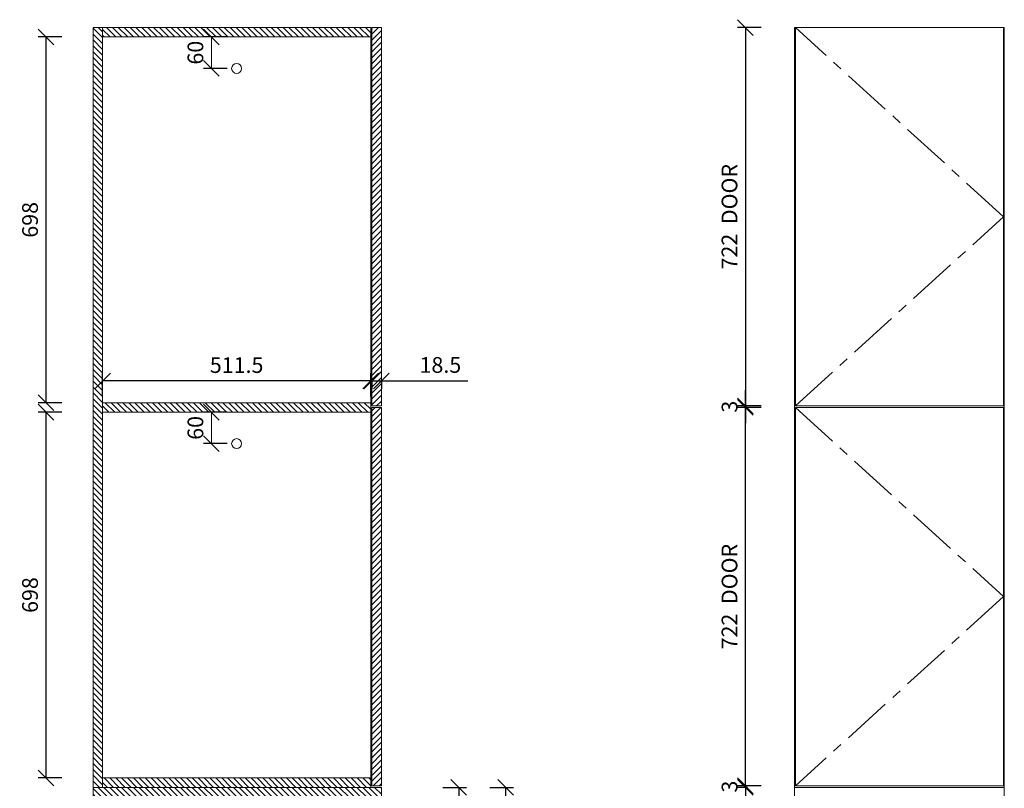
# Model space of a CAD drawing. Units: millimetres. Extents: x 54211 to 73369, y 75107 to 78134.
# Drawn here: x 56450 to 58328, y 76667 to 78134 of the extents above; entities that cross this region are included whole.
import ezdxf

# ---------------------------------------------------------------- set-up
doc = ezdxf.new("R2010")
doc.units = ezdxf.units.MM
doc.header["$LTSCALE"] = 10
doc.header["$PDMODE"] = 32
doc.header["$PDSIZE"] = -2
doc.linetypes.add('CENTER', pattern=[50.8, 31.75, -6.35, 6.35, -6.35])
doc.linetypes.add('H4_17$0$DASHED', pattern=[19.05, 12.7, -6.35])
doc.layers.get('0').update_dxf_attribs({"lineweight": 0})
doc.layers.get('DEFPOINTS').update_dxf_attribs({"color": 2, "lineweight": 0})
for name, color, linetype, lineweight in [('2-DIM', 7, 'Continuous', 5), ('3-MAIN1', 7, 'Continuous', 15), ('4-MAIN2', 6, 'Continuous', 15), ('H4_17$0$_DETAIL-LINES', 7, 'H4_17$0$DASHED', 0), ('PL2+165_17$0$3-MAIN1', 7, 'Continuous', 15), ('PL2+165_17$0$8-HATCH', 9, 'Continuous', 0)]:
    doc.layers.add(name, color=color, linetype=linetype, lineweight=lineweight)
doc.styles.add('1- 15', font='OpenSans-Light.ttf', dxfattribs={"height": 30})
doc.styles.add('Open Sans Light', font='OpenSans-Light.ttf', dxfattribs={"height": 30})
doc.dimstyles.new('1-15 MS', dxfattribs={"dimtxt": 30, "dimasz": 30, "dimexe": 15, "dimexo": 5, "dimgap": 15, "dimtad": 1, "dimdec": 1, "dimdsep": 46, "dimtxsty": '1- 15', "dimblk": 'OBLIQUE', "dimcen": 2.5, "dimclrd": 1, "dimclre": 1, "dimadec": 0, "dimazin": 0, "dimtfac": 1, "dimtdec": 1, "dimtmove": 0, "dimatfit": 3, "dimldrblk": 'OPEN90', "dimfxl": 30, "dimfxlon": 1, "dimtolj": 1, "dimtzin": 0, "dimarcsym": 0})
doc.dimstyles.new('LOCKIN 1-20', dxfattribs={"dimtxt": 30, "dimasz": 30, "dimexe": 15, "dimexo": 5, "dimgap": 15, "dimtad": 1, "dimdec": 1, "dimdsep": 46, "dimtxsty": 'Open Sans Light', "dimblk": 'OBLIQUE', "dimcen": 2.5, "dimclrd": 1, "dimclre": 1, "dimadec": 0, "dimazin": 0, "dimtfac": 1, "dimtdec": 1, "dimtmove": 0, "dimatfit": 3, "dimldrblk": 'OPEN90', "dimfxl": 30, "dimfxlon": 1, "dimtolj": 1, "dimtzin": 0, "dimlwd": 15, "dimarcsym": 0})
pattern_1 = [(45, (0, 375), (-5.61266, 5.61266), [])]

# ---------------------------------------------------------------- blocks, each defined once
blk = doc.blocks.new('_Oblique')
at = {"color": 0, "linetype": 'ByBlock', "lineweight": -2}
blk.add_line((-0.5, -0.5), (0.5, 0.5), dxfattribs=at)
blk = doc.blocks.new('*D78')
at = {"layer": '2-DIM', "color": 1, "lineweight": -2, "transparency": 16777216}
for p, q in [((57864.1, 77393.8), (57819.1, 77393.8)), ((57834.1, 76671.8), (57834.1, 77393.8)), ((57864.1, 76671.8), (57819.1, 76671.8))]:
    blk.add_line(p, q, dxfattribs=at)
at = {"layer": 'DEFPOINTS', "color": 0, "transparency": 16777216}
for p in [(57834.1, 77393.8), (57929.5, 77393.8), (57929.5, 76671.8)]:
    blk.add_point(p, dxfattribs=at)
at = {"layer": '2-DIM', "color": 1, "lineweight": -2, "transparency": 16777216, "xscale": 30, "yscale": 30, "zscale": 30}
for p, rotation in [((57834.1, 77393.8), 90), ((57834.1, 76671.8), 270)]:
    blk.add_blockref('_Oblique', p, dxfattribs=dict(at, rotation=rotation))
at = {"layer": '2-DIM', "color": 0, "transparency": 16777216, "insert": (57803.7, 77032.8), "char_height": 30, "attachment_point": 5, "rotation": 90, "style": '1- 15'}
blk.add_mtext('\\A1;722  DOOR', dxfattribs=at)
blk = doc.blocks.new('_OPEN90')
at = {"color": 0, "linetype": 'ByBlock', "lineweight": -2}
for p, q in [((0, 0), (-1, 0)), ((-0.5, 0.5), (0, 0)), ((0, 0), (-0.5, -0.5))]:
    blk.add_line(p, q, dxfattribs=at)
blk = doc.blocks.new('*D97')
at = {"layer": '2-DIM', "color": 1, "lineweight": -2, "transparency": 16777216}
for p, q in [((56845.3, 77384.8), (56800.3, 77384.8)), ((56845.3, 77324.8), (56800.3, 77324.8))]:
    blk.add_line(p, q, dxfattribs=at)
at = {"layer": '2-DIM', "color": 1, "lineweight": 15, "transparency": 16777216}
blk.add_line((56815.3, 77324.8), (56815.3, 77384.8), dxfattribs=at)
at = {"layer": 'DEFPOINTS', "color": 0, "transparency": 16777216}
for p in [(56815.3, 77384.8), (56854, 77384.8), (56873, 77324.8)]:
    blk.add_point(p, dxfattribs=at)
at = {"layer": '2-DIM', "color": 1, "lineweight": 15, "transparency": 16777216, "xscale": 30, "yscale": 30, "zscale": 30}
for p, rotation in [((56815.3, 77384.8), 90), ((56815.3, 77324.8), 270)]:
    blk.add_blockref('_Oblique', p, dxfattribs=dict(at, rotation=rotation))
at = {"layer": '2-DIM', "color": 0, "transparency": 16777216, "insert": (56784.9, 77354.8), "char_height": 30, "attachment_point": 5, "rotation": 90, "style": 'Open Sans Light'}
blk.add_mtext('\\A1;60', dxfattribs=at)
blk = doc.blocks.new('*U96')
at = {"layer": 'PL2+165_17$0$8-HATCH'}
h = blk.add_hatch(dxfattribs=at)
h.set_pattern_fill('ANSI31', color=256, scale=2.5)
h.set_pattern_definition([(45, (-0.5, 164.5), (-5.61266, 5.61266), [])])
h.paths.add_polyline_path([(18, 511.5), (0, 511.5), (0, 0), (18, 0)])
at = {"layer": 'PL2+165_17$0$3-MAIN1', "lineweight": 15}
blk.add_lwpolyline([(0, 511.5), (18, 511.5), (18, 0), (0, 0)], close=True, dxfattribs=at)
blk = doc.blocks.new('*U179')
at = {"layer": 'PL2+165_17$0$8-HATCH'}
h = blk.add_hatch(dxfattribs=at)
h.set_pattern_fill('ANSI31', color=256, scale=2.5)
h.set_pattern_definition([(45, (-0.5, 1103), (-5.61266, 5.61266), [])])
h.paths.add_polyline_path([(18, 1450), (0, 1450), (0, 0), (18, 0)])
at = {"layer": 'PL2+165_17$0$3-MAIN1', "lineweight": 15}
blk.add_lwpolyline([(0, 1450), (18, 1450), (18, 0), (0, 0)], close=True, dxfattribs=at)
blk = doc.blocks.new('*D98')
at = {"layer": '2-DIM', "color": 1, "lineweight": -2, "transparency": 16777216}
for p, q in [((56529.8, 78100.8), (56484.8, 78100.8)), ((56499.8, 78100.8), (56499.8, 77402.8)), ((56529.8, 77402.8), (56484.8, 77402.8))]:
    blk.add_line(p, q, dxfattribs=at)
at = {"layer": 'DEFPOINTS', "color": 0, "transparency": 16777216}
for p in [(56607.8, 78100.8), (56499.8, 77402.8), (56607.8, 77402.8)]:
    blk.add_point(p, dxfattribs=at)
at = {"layer": '2-DIM', "color": 1, "lineweight": -2, "transparency": 16777216, "xscale": 30, "yscale": 30, "zscale": 30}
for p, rotation in [((56499.8, 78100.8), 90), ((56499.8, 77402.8), 270)]:
    blk.add_blockref('_Oblique', p, dxfattribs=dict(at, rotation=rotation))
at = {"layer": '2-DIM', "color": 0, "transparency": 16777216, "insert": (56469.4, 77751.8), "char_height": 30, "attachment_point": 5, "rotation": 90, "style": '1- 15'}
blk.add_mtext('\\A1;698', dxfattribs=at)
blk = doc.blocks.new('*D99')
at = {"layer": '2-DIM', "color": 1, "lineweight": -2, "transparency": 16777216}
for p, q in [((56529.8, 77384.8), (56484.8, 77384.8)), ((56499.8, 77384.8), (56499.8, 76686.8)), ((56529.8, 76686.8), (56484.8, 76686.8))]:
    blk.add_line(p, q, dxfattribs=at)
at = {"layer": 'DEFPOINTS', "color": 0, "transparency": 16777216}
for p in [(56607.8, 77384.8), (56499.8, 76686.8), (56607.8, 76686.8)]:
    blk.add_point(p, dxfattribs=at)
at = {"layer": '2-DIM', "color": 1, "lineweight": -2, "transparency": 16777216, "xscale": 30, "yscale": 30, "zscale": 30}
for p, rotation in [((56499.8, 77384.8), 90), ((56499.8, 76686.8), 270)]:
    blk.add_blockref('_Oblique', p, dxfattribs=dict(at, rotation=rotation))
at = {"layer": '2-DIM', "color": 0, "transparency": 16777216, "insert": (56469.4, 77035.8), "char_height": 30, "attachment_point": 5, "rotation": 90, "style": '1- 15'}
blk.add_mtext('\\A1;698', dxfattribs=at)
blk = doc.blocks.new('*D100')
at = {"layer": '2-DIM', "color": 1, "lineweight": -2, "transparency": 16777216}
for p, q in [((56607.8, 77414.5), (56607.8, 77459.5)), ((57119.3, 77414.5), (57119.3, 77459.5)), ((57119.3, 77444.5), (56607.8, 77444.5))]:
    blk.add_line(p, q, dxfattribs=at)
at = {"layer": 'DEFPOINTS', "color": 0, "transparency": 16777216}
for p in [(56607.8, 77444.5), (56607.8, 77402.8), (57119.3, 77402.8)]:
    blk.add_point(p, dxfattribs=at)
at = {"layer": '2-DIM', "color": 1, "lineweight": -2, "transparency": 16777216, "xscale": 30, "yscale": 30, "zscale": 30, "rotation": 180}
blk.add_blockref('_Oblique', (56607.8, 77444.5), dxfattribs=at)
at = {"layer": '2-DIM', "color": 1, "lineweight": -2, "transparency": 16777216, "xscale": 30, "yscale": 30, "zscale": 30}
blk.add_blockref('_Oblique', (57119.3, 77444.5), dxfattribs=at)
at = {"layer": '2-DIM', "color": 0, "transparency": 16777216, "insert": (56863.5, 77474.7), "char_height": 30, "attachment_point": 5, "style": '1- 15'}
blk.add_mtext('\\A1;511.5', dxfattribs=at)
blk = doc.blocks.new('*D101')
at = {"layer": '2-DIM', "color": 1, "lineweight": -2, "transparency": 16777216}
for p, q in [((57121.3, 77444.5), (57091.3, 77444.5)), ((57121.3, 77444.5), (57121.3, 77429.5)), ((57121.3, 77444.5), (57139.8, 77444.5)), ((57139.8, 77444.5), (57139.8, 77429.5)), ((57139.8, 77444.5), (57304.7, 77444.5))]:
    blk.add_line(p, q, dxfattribs=at)
at = {"layer": 'DEFPOINTS', "color": 0, "transparency": 16777216}
for p in [(57121.3, 77445.3), (57139.8, 77445.3), (57139.8, 77444.5)]:
    blk.add_point(p, dxfattribs=at)
at = {"layer": '2-DIM', "color": 1, "lineweight": -2, "transparency": 16777216, "xscale": 30, "yscale": 30, "zscale": 30}
blk.add_blockref('_Oblique', (57121.3, 77444.5), dxfattribs=at)
at = {"layer": '2-DIM', "color": 1, "lineweight": -2, "transparency": 16777216, "xscale": 30, "yscale": 30, "zscale": 30, "rotation": 180}
blk.add_blockref('_Oblique', (57139.8, 77444.5), dxfattribs=at)
at = {"layer": '2-DIM', "color": 0, "transparency": 16777216, "insert": (57252.2, 77474.9), "char_height": 30, "attachment_point": 5, "style": '1- 15'}
blk.add_mtext('\\A1;18.5', dxfattribs=at)
blk = doc.blocks.new('*U128')
at = {"layer": 'PL2+165_17$0$8-HATCH'}
h = blk.add_hatch(dxfattribs=at)
h.set_pattern_fill('ANSI31', color=256, scale=2.5)
h.set_pattern_definition(pattern_1)
h.paths.add_polyline_path([(18.5, 722), (0, 722), (0, 0), (18.5, 0)])
at = {"layer": 'PL2+165_17$0$3-MAIN1', "lineweight": 15}
blk.add_lwpolyline([(0, 722), (18.5, 722), (18.5, 0), (0, 0)], close=True, dxfattribs=at)
blk = doc.blocks.new('*D115')
at = {"layer": '2-DIM', "color": 1, "lineweight": -2, "transparency": 16777216}
for p, q in [((56845.3, 78100.8), (56800.3, 78100.8)), ((56845.3, 78040.8), (56800.3, 78040.8))]:
    blk.add_line(p, q, dxfattribs=at)
at = {"layer": '2-DIM', "color": 1, "lineweight": 15, "transparency": 16777216}
blk.add_line((56815.3, 78040.8), (56815.3, 78100.8), dxfattribs=at)
at = {"layer": 'DEFPOINTS', "color": 0, "transparency": 16777216}
for p in [(56815.3, 78100.8), (56854, 78100.8), (56873, 78040.8)]:
    blk.add_point(p, dxfattribs=at)
at = {"layer": '2-DIM', "color": 1, "lineweight": 15, "transparency": 16777216, "xscale": 30, "yscale": 30, "zscale": 30}
for p, rotation in [((56815.3, 78100.8), 90), ((56815.3, 78040.8), 270)]:
    blk.add_blockref('_Oblique', p, dxfattribs=dict(at, rotation=rotation))
at = {"layer": '2-DIM', "color": 0, "transparency": 16777216, "insert": (56784.9, 78070.8), "char_height": 30, "attachment_point": 5, "rotation": 90, "style": 'Open Sans Light'}
blk.add_mtext('\\A1;60', dxfattribs=at)
blk = doc.blocks.new('*D116')
at = {"layer": '2-DIM', "color": 1, "lineweight": -2, "transparency": 16777216}
for p, q in [((57864.1, 78118.8), (57819.1, 78118.8)), ((57834.1, 78118.8), (57834.1, 77396.8)), ((57864.1, 77396.8), (57819.1, 77396.8))]:
    blk.add_line(p, q, dxfattribs=at)
at = {"layer": 'DEFPOINTS', "color": 0, "transparency": 16777216}
for p in [(57929.5, 78118.8), (57834.1, 77396.8), (57929.5, 77396.8)]:
    blk.add_point(p, dxfattribs=at)
at = {"layer": '2-DIM', "color": 1, "lineweight": -2, "transparency": 16777216, "xscale": 30, "yscale": 30, "zscale": 30}
for p, rotation in [((57834.1, 78118.8), 90), ((57834.1, 77396.8), 270)]:
    blk.add_blockref('_Oblique', p, dxfattribs=dict(at, rotation=rotation))
at = {"layer": '2-DIM', "color": 0, "transparency": 16777216, "insert": (57803.7, 77757.8), "char_height": 30, "attachment_point": 5, "rotation": 90, "style": '1- 15'}
blk.add_mtext('\\A1;722  DOOR', dxfattribs=at)
blk = doc.blocks.new('*D117')
at = {"layer": '2-DIM', "color": 1, "lineweight": -2, "transparency": 16777216}
for p, q in [((57834.1, 77396.8), (57834.1, 77426.8)), ((57838.1, 77396.8), (57819.1, 77396.8)), ((57838.1, 77393.8), (57819.1, 77393.8)), ((57834.1, 77396.8), (57834.1, 77393.8)), ((57834.1, 77393.8), (57834.1, 77363.8))]:
    blk.add_line(p, q, dxfattribs=at)
at = {"layer": 'DEFPOINTS', "color": 0, "transparency": 16777216}
for p in [(57834.1, 77393.8), (57929.5, 77396.8), (57929.5, 77393.8)]:
    blk.add_point(p, dxfattribs=at)
at = {"layer": '2-DIM', "color": 1, "lineweight": -2, "transparency": 16777216, "xscale": 30, "yscale": 30, "zscale": 30}
for p, rotation in [((57834.1, 77396.8), 270), ((57834.1, 77393.8), 90)]:
    blk.add_blockref('_Oblique', p, dxfattribs=dict(at, rotation=rotation))
at = {"layer": '2-DIM', "color": 0, "transparency": 16777216, "insert": (57803.8, 77395.3), "char_height": 30, "attachment_point": 5, "rotation": 90, "style": '1- 15'}
blk.add_mtext('\\A1;3', dxfattribs=at)
blk = doc.blocks.new('*U110')
at = {"layer": 'PL2+165_17$0$8-HATCH'}
h = blk.add_hatch(dxfattribs=at)
h.set_pattern_fill('ANSI31', color=256, scale=2.5)
h.set_pattern_definition(pattern_1)
h.paths.add_polyline_path([(18.5, 722), (0, 722), (0, 0), (18.5, 0)])
at = {"layer": 'PL2+165_17$0$3-MAIN1', "lineweight": 15}
blk.add_lwpolyline([(0, 722), (18.5, 722), (18.5, 0), (0, 0)], close=True, dxfattribs=at)
blk = doc.blocks.new('*D130')
at = {"layer": '2-DIM', "color": 1, "lineweight": -2, "transparency": 16777216}
for p, q in [((57257.1, 76668.8), (57302.1, 76668.8)), ((57287.1, 76668.8), (57287.1, 76318.8)), ((57257.1, 76318.8), (57302.1, 76318.8))]:
    blk.add_line(p, q, dxfattribs=at)
at = {"layer": 'DEFPOINTS', "color": 0, "transparency": 16777216}
for p in [(57139.8, 76668.8), (57139.8, 76318.8), (57287.1, 76318.8)]:
    blk.add_point(p, dxfattribs=at)
at = {"layer": '2-DIM', "color": 1, "lineweight": -2, "transparency": 16777216, "xscale": 30, "yscale": 30, "zscale": 30}
for p, rotation in [((57287.1, 76668.8), 90), ((57287.1, 76318.8), 270)]:
    blk.add_blockref('_Oblique', p, dxfattribs=dict(at, rotation=rotation))
at = {"layer": '2-DIM', "color": 0, "transparency": 16777216, "insert": (57256.7, 76493.8), "char_height": 30, "attachment_point": 5, "rotation": 90, "style": '1- 15'}
blk.add_mtext('\\A1;350', dxfattribs=at)
blk = doc.blocks.new('*D132')
at = {"layer": '2-DIM', "color": 1, "lineweight": -2, "transparency": 16777216}
for p, q in [((57346.7, 76668.8), (57391.7, 76668.8)), ((57376.7, 76668.8), (57376.7, 76218.8)), ((57346.7, 76218.8), (57391.7, 76218.8))]:
    blk.add_line(p, q, dxfattribs=at)
at = {"layer": 'DEFPOINTS', "color": 0, "transparency": 16777216}
for p in [(57139.8, 76668.8), (57089.8, 76218.8), (57376.7, 76218.8)]:
    blk.add_point(p, dxfattribs=at)
at = {"layer": '2-DIM', "color": 1, "lineweight": -2, "transparency": 16777216, "xscale": 30, "yscale": 30, "zscale": 30}
for p, rotation in [((57376.7, 76668.8), 90), ((57376.7, 76218.8), 270)]:
    blk.add_blockref('_Oblique', p, dxfattribs=dict(at, rotation=rotation))
at = {"layer": '2-DIM', "color": 0, "transparency": 16777216, "insert": (57346.4, 76443.8), "char_height": 30, "attachment_point": 5, "rotation": 90, "style": '1- 15'}
blk.add_mtext('\\A1;450', dxfattribs=at)
blk = doc.blocks.new('*D173')
at = {"layer": '2-DIM', "color": 1, "lineweight": -2, "transparency": 16777216}
for p, q in [((57834.1, 76671.8), (57834.1, 76701.8)), ((57838.1, 76671.8), (57819.1, 76671.8)), ((57834.1, 76671.8), (57834.1, 76668.8)), ((57838.1, 76668.8), (57819.1, 76668.8)), ((57834.1, 76668.8), (57834.1, 76638.8))]:
    blk.add_line(p, q, dxfattribs=at)
at = {"layer": 'DEFPOINTS', "color": 0, "transparency": 16777216}
for p in [(57929.5, 76671.8), (57834.1, 76668.8), (57928, 76668.8)]:
    blk.add_point(p, dxfattribs=at)
at = {"layer": '2-DIM', "color": 1, "lineweight": -2, "transparency": 16777216, "xscale": 30, "yscale": 30, "zscale": 30}
for p, rotation in [((57834.1, 76671.8), 270), ((57834.1, 76668.8), 90)]:
    blk.add_blockref('_Oblique', p, dxfattribs=dict(at, rotation=rotation))
at = {"layer": '2-DIM', "color": 0, "transparency": 16777216, "insert": (57803.8, 76670.3), "char_height": 30, "attachment_point": 5, "rotation": 90, "style": '1- 15'}
blk.add_mtext('\\A1;3', dxfattribs=at)
blk = doc.blocks.new('*U185')
at = {"layer": 'PL2+165_17$0$8-HATCH'}
h = blk.add_hatch(dxfattribs=at)
h.set_pattern_fill('ANSI31', color=256, scale=2.5)
h.set_pattern_definition([(45, (0, 203), (-5.61266, 5.61266), [])])
h.paths.add_polyline_path([(18.5, 550), (0, 550), (0, 0), (18.5, 0)])
at = {"layer": 'PL2+165_17$0$3-MAIN1', "lineweight": 15}
blk.add_lwpolyline([(0, 550), (18.5, 550), (18.5, 0), (0, 0)], close=True, dxfattribs=at)

msp = doc.modelspace()

# ---------------------------------------------------------------- linework, layer by layer
at = {"layer": '3-MAIN1', "lineweight": 0}
msp.add_lwpolyline([(57119.27, 76668.77), (56607.77, 76668.77), (56607.77, 78100.77), (57119.27, 78100.77)], close=True, dxfattribs=at)
at = {"layer": '3-MAIN1', "linetype": 'ByBlock', "lineweight": 15}
msp.add_lwpolyline([(57927.95, 76668.77), (58327.95, 76668.77), (58327.95, 76650.27), (57927.95, 76650.27)], close=True, dxfattribs=at)
at = {"layer": '3-MAIN1', "linetype": 'Continuous', "lineweight": 15}
for centre in [(56863.52, 78040.77), (56863.52, 77324.77)]:
    msp.add_circle(centre, 9.5, dxfattribs=at)
at = {"layer": '4-MAIN2', "lineweight": 15}
for points in [[(57927.95, 76668.77), (58327.95, 76668.77), (58327.95, 78118.77), (57927.95, 78118.77)], [(57929.45, 77396.77), (58326.45, 77396.77), (58326.45, 78118.77), (57929.45, 78118.77)], [(57929.45, 77393.77), (58326.45, 77393.77), (58326.45, 76671.77), (57929.45, 76671.77)]]:
    msp.add_lwpolyline(points, close=True, dxfattribs=at)
at = {"layer": 'H4_17$0$_DETAIL-LINES', "color": 8, "linetype": 'CENTER', "lineweight": 0, "ltscale": 0.3}
for points in [[(57929.45, 77396.77), (58326.45, 77757.77), (57929.45, 78118.77)], [(57929.45, 77393.77), (58326.45, 77032.77), (57929.45, 76671.77)]]:
    msp.add_lwpolyline(points, dxfattribs=at)

# ---------------------------------------------------------------- block references
at = {"layer": '3-MAIN1', "xscale": -1}
msp.add_blockref('*U179', (56607.77, 76668.77), dxfattribs=at)
at = {"layer": '3-MAIN1', "rotation": 270}
for name, p in [('*U96', (56607.77, 78118.77)), ('*U96', (56607.77, 77402.77)), ('*U96', (56607.77, 76686.77)), ('*U185', (56589.77, 76668.77))]:
    msp.add_blockref(name, p, dxfattribs=at)
at = {"layer": '3-MAIN1'}
for name, p in [('*U110', (57121.27, 77396.77)), ('*U128', (57121.27, 76671.77))]:
    msp.add_blockref(name, p, dxfattribs=at)

# ---------------------------------------------------------------- dimensions: what is measured, and where the dimension line sits
at = {"layer": '2-DIM'}
for base, p1, p2, angle, picture, middle in [((57834.12, 77396.77), (57929.45, 78118.77), (57929.45, 77396.77), 270, '*D116', (57803.74, 77757.77)), ((57834.12, 77393.77), (57929.45, 76671.77), (57929.45, 77393.77), 90, '*D78', (57803.74, 77032.77))]:
    dim = msp.add_linear_dim(base=base, p1=p1, p2=p2, angle=angle, text='<>  DOOR', dimstyle='1-15 MS', dxfattribs=at)
    dim.commit()
    dim.dimension.update_dxf_attribs({"geometry": picture, "text_midpoint": middle})
for base, p1, p2, angle, picture, middle in [((56499.79, 77402.77), (56607.77, 78100.77), (56607.77, 77402.77), 90, '*D98', (56469.39, 77751.77)), ((56607.77, 77444.48), (57119.27, 77402.77), (56607.77, 77402.77), 180, '*D100', (56863.52, 77474.68)), ((56499.79, 76686.77), (56607.77, 77384.77), (56607.77, 76686.77), 90, '*D99', (56469.39, 77035.77)), ((57376.74, 76218.77), (57139.77, 76668.77), (57089.77, 76218.77), 90, '*D132', (57346.36, 76443.77)), ((57287.08, 76318.77), (57139.77, 76668.77), (57139.77, 76318.77), 90, '*D130', (57256.7, 76493.77))]:
    dim = msp.add_linear_dim(base=base, p1=p1, p2=p2, angle=angle, dimstyle='1-15 MS', dxfattribs=at)
    dim.commit()
    dim.dimension.update_dxf_attribs({"geometry": picture, "text_midpoint": middle})
for base, p1, p2, picture, middle in [((56815.33, 78100.77), (56873.02, 78040.77), (56854.02, 78100.77), '*D115', (56815.33, 78070.77)), ((56815.33, 77384.77), (56873.02, 77324.77), (56854.02, 77384.77), '*D97', (56815.33, 77354.77))]:
    dim = msp.add_linear_dim(base=base, p1=p1, p2=p2, angle=90, dimstyle='LOCKIN 1-20', dxfattribs=at)
    dim.commit()
    dim.dimension.update_dxf_attribs({"geometry": picture, "text_midpoint": middle, "dimtype": 160})
dim = msp.add_linear_dim(base=(57139.77, 77444.48), p1=(57121.27, 77445.27), p2=(57139.77, 77445.27), dimstyle='1-15 MS', dxfattribs=at)
dim.commit()
dim.dimension.update_dxf_attribs({"geometry": '*D101', "text_midpoint": (57252.23, 77474.88)})
for base, p1, p2, picture, middle in [((57834.12, 77393.77), (57929.45, 77396.77), (57929.45, 77393.77), '*D117', (57834.12, 77395.27)), ((57834.12, 76668.77), (57929.45, 76671.77), (57927.95, 76668.77), '*D173', (57834.12, 76670.27))]:
    dim = msp.add_linear_dim(base=base, p1=p1, p2=p2, angle=90, dimstyle='1-15 MS', override={"dimfxl": 4}, dxfattribs=at)
    dim.commit()
    dim.dimension.update_dxf_attribs({"geometry": picture, "text_midpoint": middle, "dimtype": 160})

doc.saveas('drawing.dxf')
